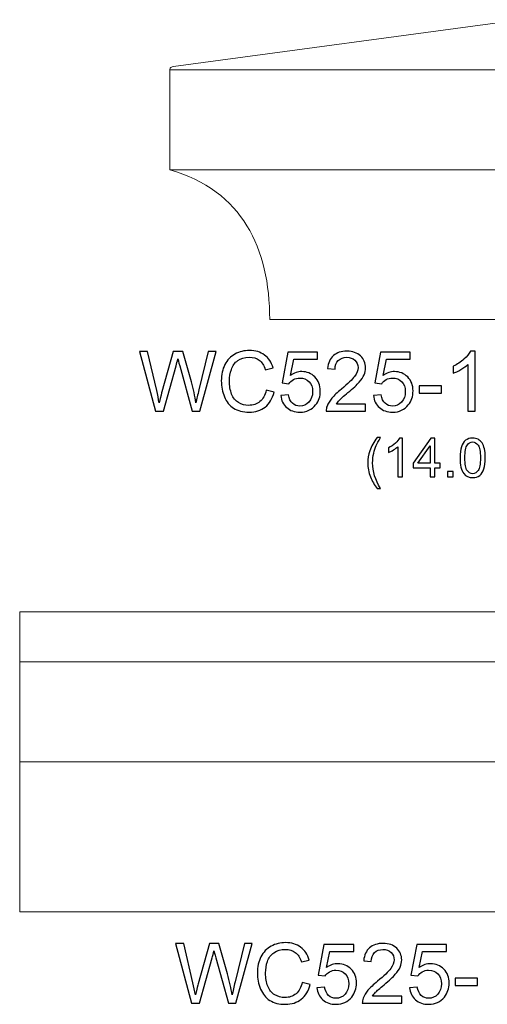
# Model space of a CAD drawing. Units: inches. Extents: x 34 to 126, y -85 to 15.
# Drawn here: x 68 to 77, y -5 to 15 of the extents above; entities that cross this region are included whole.
import ezdxf

# ---------------------------------------------------------------- set-up
doc = ezdxf.new("R2010")
doc.units = ezdxf.units.IN
doc.header["$MEASUREMENT"] = 0
doc.layers.add('Layer 1', color=7, linetype='Continuous')

msp = doc.modelspace()

# ---------------------------------------------------------------- linework, layer by layer
at = {"layer": 'Layer 1', "color": 250, "lineweight": 9}
for points, knots in [([(78.039, 14.78), (78.039, 14.78), (71.113, 13.846), (71.113, 13.846), (71.113, 13.846), (71.077, 13.84), (71.039, 13.821), (71.039, 13.787), (71.039, 13.787), (71.039, 13.787), (71.039, 11.78), (71.039, 11.78), (71.039, 11.78), (72.495, 11.353), (73.039, 10.216), (73.039, 8.78), (73.039, 8.78), (73.039, 8.78), (83.039, 8.78), (83.039, 8.78), (83.039, 8.78), (83.039, 10.216), (83.583, 11.353), (85.039, 11.78), (85.039, 11.78), (85.039, 11.78), (85.039, 13.787), (85.039, 13.787), (85.039, 13.787), (85.039, 13.821), (85.001, 13.84), (84.965, 13.846), (84.965, 13.846), (84.965, 13.846), (78.039, 14.78), (78.039, 14.78)], [0, 0, 0, 0, 0.111111, 0.111111, 0.111111, 0.111111, 0.222222, 0.222222, 0.222222, 0.222222, 0.333333, 0.333333, 0.333333, 0.333333, 0.444444, 0.444444, 0.444444, 0.444444, 0.555556, 0.555556, 0.555556, 0.555556, 0.666667, 0.666667, 0.666667, 0.666667, 0.777778, 0.777778, 0.777778, 0.777778, 0.888889, 0.888889, 0.888889, 0.888889, 1, 1, 1, 1]), ([(88.039, -3.064), (88.039, -3.064), (68.039, -3.064), (68.039, -3.064), (68.039, -3.064), (68.039, -3.064), (68.039, 2.936), (68.039, 2.936), (68.039, 2.936), (68.039, 2.936), (83.039, 2.936), (83.039, 2.936), (83.039, 2.936), (83.039, 2.936), (89.966, 2.002), (89.966, 2.002), (89.966, 2.002), (90.001, 1.996), (90.039, 1.976), (90.039, 1.943), (90.039, 1.943), (90.039, 1.943), (90.039, -0.065), (90.039, -0.065), (90.039, -0.065), (88.583, -0.492), (88.039, -1.629), (88.039, -3.064)], [0, 0, 0, 0, 0.142857, 0.142857, 0.142857, 0.142857, 0.285714, 0.285714, 0.285714, 0.285714, 0.428571, 0.428571, 0.428571, 0.428571, 0.571429, 0.571429, 0.571429, 0.571429, 0.714286, 0.714286, 0.714286, 0.714286, 0.857143, 0.857143, 0.857143, 0.857143, 1, 1, 1, 1])]:
    msp.add_open_spline(points, degree=3, knots=knots, dxfattribs=at)
for points in [[(71.039, 13.78), (71.039, 13.78), (85.039, 13.78), (85.039, 13.78)], [(71.039, 11.78), (71.039, 11.78), (85.039, 11.78), (85.039, 11.78)], [(68.039, 1.936), (68.039, 1.936), (90.039, 1.936), (90.039, 1.936)], [(68.039, -0.064), (68.039, -0.064), (90.039, -0.064), (90.039, -0.064)]]:
    msp.add_open_spline(points, degree=3, dxfattribs=at)
at = {"layer": 'Layer 1', "color": 250}
for points, knots in [([(70.752, 6.95), (70.752, 6.95), (70.436, 8.143), (70.436, 8.143), (70.436, 8.143), (70.436, 8.143), (70.598, 8.143), (70.598, 8.143), (70.598, 8.143), (70.598, 8.143), (70.779, 7.361), (70.779, 7.361), (70.779, 7.361), (70.799, 7.279), (70.815, 7.198), (70.829, 7.117), (70.829, 7.117), (70.86, 7.245), (70.878, 7.318), (70.883, 7.338), (70.883, 7.338), (70.883, 7.338), (71.11, 8.143), (71.11, 8.143), (71.11, 8.143), (71.11, 8.143), (71.301, 8.143), (71.301, 8.143), (71.301, 8.143), (71.301, 8.143), (71.472, 7.539), (71.472, 7.539), (71.472, 7.539), (71.514, 7.389), (71.545, 7.249), (71.564, 7.117), (71.564, 7.117), (71.579, 7.192), (71.599, 7.279), (71.624, 7.376), (71.624, 7.376), (71.624, 7.376), (71.811, 8.143), (71.811, 8.143), (71.811, 8.143), (71.811, 8.143), (71.97, 8.143), (71.97, 8.143), (71.97, 8.143), (71.97, 8.143), (71.643, 6.95), (71.643, 6.95), (71.643, 6.95), (71.643, 6.95), (71.49, 6.95), (71.49, 6.95), (71.49, 6.95), (71.49, 6.95), (71.239, 7.859), (71.239, 7.859), (71.239, 7.859), (71.218, 7.935), (71.205, 7.982), (71.201, 7.999), (71.201, 7.999), (71.189, 7.944), (71.177, 7.898), (71.166, 7.859), (71.166, 7.859), (71.166, 7.859), (70.913, 6.95), (70.913, 6.95), (70.913, 6.95), (70.913, 6.95), (70.752, 6.95), (70.752, 6.95)], [0, 0, 0, 0, 0.052632, 0.052632, 0.052632, 0.052632, 0.105263, 0.105263, 0.105263, 0.105263, 0.157895, 0.157895, 0.157895, 0.157895, 0.210526, 0.210526, 0.210526, 0.210526, 0.263158, 0.263158, 0.263158, 0.263158, 0.315789, 0.315789, 0.315789, 0.315789, 0.368421, 0.368421, 0.368421, 0.368421, 0.421053, 0.421053, 0.421053, 0.421053, 0.473684, 0.473684, 0.473684, 0.473684, 0.526316, 0.526316, 0.526316, 0.526316, 0.578947, 0.578947, 0.578947, 0.578947, 0.631579, 0.631579, 0.631579, 0.631579, 0.684211, 0.684211, 0.684211, 0.684211, 0.736842, 0.736842, 0.736842, 0.736842, 0.789474, 0.789474, 0.789474, 0.789474, 0.842105, 0.842105, 0.842105, 0.842105, 0.894737, 0.894737, 0.894737, 0.894737, 0.947368, 0.947368, 0.947368, 0.947368, 1, 1, 1, 1]), ([(72.968, 7.368), (72.968, 7.368), (73.126, 7.328), (73.126, 7.328), (73.126, 7.328), (73.093, 7.199), (73.033, 7.1), (72.948, 7.032), (72.948, 7.032), (72.861, 6.964), (72.756, 6.93), (72.632, 6.93), (72.632, 6.93), (72.503, 6.93), (72.399, 6.956), (72.318, 7.008), (72.318, 7.008), (72.238, 7.061), (72.176, 7.136), (72.134, 7.236), (72.134, 7.236), (72.093, 7.335), (72.071, 7.442), (72.071, 7.556), (72.071, 7.556), (72.071, 7.68), (72.095, 7.788), (72.143, 7.881), (72.143, 7.881), (72.19, 7.973), (72.258, 8.043), (72.345, 8.091), (72.345, 8.091), (72.433, 8.139), (72.529, 8.163), (72.634, 8.163), (72.634, 8.163), (72.754, 8.163), (72.854, 8.133), (72.936, 8.072), (72.936, 8.072), (73.017, 8.011), (73.074, 7.926), (73.106, 7.816), (73.106, 7.816), (73.106, 7.816), (72.95, 7.779), (72.95, 7.779), (72.95, 7.779), (72.923, 7.866), (72.883, 7.929), (72.83, 7.969), (72.83, 7.969), (72.777, 8.009), (72.711, 8.028), (72.631, 8.028), (72.631, 8.028), (72.539, 8.028), (72.463, 8.006), (72.401, 7.963), (72.401, 7.963), (72.34, 7.918), (72.296, 7.859), (72.272, 7.785), (72.272, 7.785), (72.247, 7.711), (72.234, 7.635), (72.234, 7.556), (72.234, 7.556), (72.234, 7.455), (72.249, 7.366), (72.278, 7.291), (72.278, 7.291), (72.308, 7.215), (72.354, 7.158), (72.416, 7.121), (72.416, 7.121), (72.479, 7.083), (72.546, 7.065), (72.619, 7.065), (72.619, 7.065), (72.708, 7.065), (72.782, 7.09), (72.844, 7.141), (72.844, 7.141), (72.905, 7.192), (72.946, 7.268), (72.968, 7.368)], [0, 0, 0, 0, 0.045455, 0.045455, 0.045455, 0.045455, 0.090909, 0.090909, 0.090909, 0.090909, 0.136364, 0.136364, 0.136364, 0.136364, 0.181818, 0.181818, 0.181818, 0.181818, 0.227273, 0.227273, 0.227273, 0.227273, 0.272727, 0.272727, 0.272727, 0.272727, 0.318182, 0.318182, 0.318182, 0.318182, 0.363636, 0.363636, 0.363636, 0.363636, 0.409091, 0.409091, 0.409091, 0.409091, 0.454545, 0.454545, 0.454545, 0.454545, 0.5, 0.5, 0.5, 0.5, 0.545455, 0.545455, 0.545455, 0.545455, 0.590909, 0.590909, 0.590909, 0.590909, 0.636364, 0.636364, 0.636364, 0.636364, 0.681818, 0.681818, 0.681818, 0.681818, 0.727273, 0.727273, 0.727273, 0.727273, 0.772727, 0.772727, 0.772727, 0.772727, 0.818182, 0.818182, 0.818182, 0.818182, 0.863636, 0.863636, 0.863636, 0.863636, 0.909091, 0.909091, 0.909091, 0.909091, 0.954545, 0.954545, 0.954545, 0.954545, 1, 1, 1, 1]), ([(73.261, 7.263), (73.261, 7.263), (73.415, 7.276), (73.415, 7.276), (73.415, 7.276), (73.426, 7.201), (73.453, 7.144), (73.494, 7.107), (73.494, 7.107), (73.536, 7.069), (73.586, 7.05), (73.644, 7.05), (73.644, 7.05), (73.715, 7.05), (73.775, 7.077), (73.823, 7.13), (73.823, 7.13), (73.872, 7.183), (73.897, 7.254), (73.897, 7.341), (73.897, 7.341), (73.897, 7.425), (73.873, 7.491), (73.826, 7.539), (73.826, 7.539), (73.779, 7.588), (73.718, 7.612), (73.642, 7.612), (73.642, 7.612), (73.595, 7.612), (73.552, 7.601), (73.514, 7.58), (73.514, 7.58), (73.476, 7.558), (73.446, 7.53), (73.425, 7.496), (73.425, 7.496), (73.425, 7.496), (73.287, 7.514), (73.287, 7.514), (73.287, 7.514), (73.287, 7.514), (73.403, 8.127), (73.403, 8.127), (73.403, 8.127), (73.403, 8.127), (73.996, 8.127), (73.996, 8.127), (73.996, 8.127), (73.996, 8.127), (73.996, 7.987), (73.996, 7.987), (73.996, 7.987), (73.996, 7.987), (73.52, 7.987), (73.52, 7.987), (73.52, 7.987), (73.52, 7.987), (73.456, 7.666), (73.456, 7.666), (73.456, 7.666), (73.527, 7.716), (73.603, 7.741), (73.681, 7.741), (73.681, 7.741), (73.785, 7.741), (73.873, 7.705), (73.945, 7.633), (73.945, 7.633), (74.016, 7.561), (74.052, 7.468), (74.052, 7.354), (74.052, 7.354), (74.052, 7.246), (74.021, 7.153), (73.958, 7.074), (73.958, 7.074), (73.881, 6.978), (73.777, 6.93), (73.644, 6.93), (73.644, 6.93), (73.536, 6.93), (73.447, 6.96), (73.379, 7.021), (73.379, 7.021), (73.31, 7.082), (73.271, 7.162), (73.261, 7.263)], [0, 0, 0, 0, 0.045455, 0.045455, 0.045455, 0.045455, 0.090909, 0.090909, 0.090909, 0.090909, 0.136364, 0.136364, 0.136364, 0.136364, 0.181818, 0.181818, 0.181818, 0.181818, 0.227273, 0.227273, 0.227273, 0.227273, 0.272727, 0.272727, 0.272727, 0.272727, 0.318182, 0.318182, 0.318182, 0.318182, 0.363636, 0.363636, 0.363636, 0.363636, 0.409091, 0.409091, 0.409091, 0.409091, 0.454545, 0.454545, 0.454545, 0.454545, 0.5, 0.5, 0.5, 0.5, 0.545455, 0.545455, 0.545455, 0.545455, 0.590909, 0.590909, 0.590909, 0.590909, 0.636364, 0.636364, 0.636364, 0.636364, 0.681818, 0.681818, 0.681818, 0.681818, 0.727273, 0.727273, 0.727273, 0.727273, 0.772727, 0.772727, 0.772727, 0.772727, 0.818182, 0.818182, 0.818182, 0.818182, 0.863636, 0.863636, 0.863636, 0.863636, 0.909091, 0.909091, 0.909091, 0.909091, 0.954545, 0.954545, 0.954545, 0.954545, 1, 1, 1, 1]), ([(74.958, 7.091), (74.958, 7.091), (74.958, 6.95), (74.958, 6.95), (74.958, 6.95), (74.958, 6.95), (74.169, 6.95), (74.169, 6.95), (74.169, 6.95), (74.168, 6.985), (74.174, 7.019), (74.186, 7.052), (74.186, 7.052), (74.206, 7.106), (74.239, 7.158), (74.283, 7.211), (74.283, 7.211), (74.327, 7.263), (74.391, 7.323), (74.474, 7.391), (74.474, 7.391), (74.604, 7.498), (74.692, 7.582), (74.738, 7.644), (74.738, 7.644), (74.783, 7.706), (74.806, 7.765), (74.806, 7.82), (74.806, 7.82), (74.806, 7.878), (74.785, 7.927), (74.744, 7.967), (74.744, 7.967), (74.702, 8.007), (74.648, 8.027), (74.581, 8.027), (74.581, 8.027), (74.511, 8.027), (74.454, 8.006), (74.412, 7.963), (74.412, 7.963), (74.369, 7.921), (74.348, 7.862), (74.348, 7.788), (74.348, 7.788), (74.348, 7.788), (74.197, 7.803), (74.197, 7.803), (74.197, 7.803), (74.207, 7.915), (74.246, 8.001), (74.313, 8.06), (74.313, 8.06), (74.381, 8.119), (74.471, 8.148), (74.584, 8.148), (74.584, 8.148), (74.699, 8.148), (74.789, 8.116), (74.856, 8.053), (74.856, 8.053), (74.923, 7.989), (74.956, 7.911), (74.956, 7.817), (74.956, 7.817), (74.956, 7.769), (74.947, 7.722), (74.927, 7.676), (74.927, 7.676), (74.908, 7.63), (74.875, 7.581), (74.83, 7.53), (74.83, 7.53), (74.784, 7.479), (74.709, 7.409), (74.604, 7.32), (74.604, 7.32), (74.516, 7.246), (74.46, 7.196), (74.435, 7.17), (74.435, 7.17), (74.41, 7.144), (74.389, 7.118), (74.373, 7.091), (74.373, 7.091), (74.373, 7.091), (74.958, 7.091), (74.958, 7.091)], [0, 0, 0, 0, 0.045455, 0.045455, 0.045455, 0.045455, 0.090909, 0.090909, 0.090909, 0.090909, 0.136364, 0.136364, 0.136364, 0.136364, 0.181818, 0.181818, 0.181818, 0.181818, 0.227273, 0.227273, 0.227273, 0.227273, 0.272727, 0.272727, 0.272727, 0.272727, 0.318182, 0.318182, 0.318182, 0.318182, 0.363636, 0.363636, 0.363636, 0.363636, 0.409091, 0.409091, 0.409091, 0.409091, 0.454545, 0.454545, 0.454545, 0.454545, 0.5, 0.5, 0.5, 0.5, 0.545455, 0.545455, 0.545455, 0.545455, 0.590909, 0.590909, 0.590909, 0.590909, 0.636364, 0.636364, 0.636364, 0.636364, 0.681818, 0.681818, 0.681818, 0.681818, 0.727273, 0.727273, 0.727273, 0.727273, 0.772727, 0.772727, 0.772727, 0.772727, 0.818182, 0.818182, 0.818182, 0.818182, 0.863636, 0.863636, 0.863636, 0.863636, 0.909091, 0.909091, 0.909091, 0.909091, 0.954545, 0.954545, 0.954545, 0.954545, 1, 1, 1, 1]), ([(75.115, 7.263), (75.115, 7.263), (75.269, 7.276), (75.269, 7.276), (75.269, 7.276), (75.28, 7.201), (75.307, 7.144), (75.348, 7.107), (75.348, 7.107), (75.39, 7.069), (75.44, 7.05), (75.498, 7.05), (75.498, 7.05), (75.569, 7.05), (75.629, 7.077), (75.677, 7.13), (75.677, 7.13), (75.726, 7.183), (75.751, 7.254), (75.751, 7.341), (75.751, 7.341), (75.751, 7.425), (75.727, 7.491), (75.68, 7.539), (75.68, 7.539), (75.633, 7.588), (75.572, 7.612), (75.496, 7.612), (75.496, 7.612), (75.449, 7.612), (75.406, 7.601), (75.368, 7.58), (75.368, 7.58), (75.33, 7.558), (75.3, 7.53), (75.279, 7.496), (75.279, 7.496), (75.279, 7.496), (75.141, 7.514), (75.141, 7.514), (75.141, 7.514), (75.141, 7.514), (75.257, 8.127), (75.257, 8.127), (75.257, 8.127), (75.257, 8.127), (75.85, 8.127), (75.85, 8.127), (75.85, 8.127), (75.85, 8.127), (75.85, 7.987), (75.85, 7.987), (75.85, 7.987), (75.85, 7.987), (75.374, 7.987), (75.374, 7.987), (75.374, 7.987), (75.374, 7.987), (75.309, 7.666), (75.309, 7.666), (75.309, 7.666), (75.381, 7.716), (75.456, 7.741), (75.535, 7.741), (75.535, 7.741), (75.639, 7.741), (75.727, 7.705), (75.799, 7.633), (75.799, 7.633), (75.87, 7.561), (75.906, 7.468), (75.906, 7.354), (75.906, 7.354), (75.906, 7.246), (75.874, 7.153), (75.812, 7.074), (75.812, 7.074), (75.735, 6.978), (75.631, 6.93), (75.498, 6.93), (75.498, 6.93), (75.39, 6.93), (75.301, 6.96), (75.233, 7.021), (75.233, 7.021), (75.164, 7.082), (75.125, 7.162), (75.115, 7.263)], [0, 0, 0, 0, 0.045455, 0.045455, 0.045455, 0.045455, 0.090909, 0.090909, 0.090909, 0.090909, 0.136364, 0.136364, 0.136364, 0.136364, 0.181818, 0.181818, 0.181818, 0.181818, 0.227273, 0.227273, 0.227273, 0.227273, 0.272727, 0.272727, 0.272727, 0.272727, 0.318182, 0.318182, 0.318182, 0.318182, 0.363636, 0.363636, 0.363636, 0.363636, 0.409091, 0.409091, 0.409091, 0.409091, 0.454545, 0.454545, 0.454545, 0.454545, 0.5, 0.5, 0.5, 0.5, 0.545455, 0.545455, 0.545455, 0.545455, 0.590909, 0.590909, 0.590909, 0.590909, 0.636364, 0.636364, 0.636364, 0.636364, 0.681818, 0.681818, 0.681818, 0.681818, 0.727273, 0.727273, 0.727273, 0.727273, 0.772727, 0.772727, 0.772727, 0.772727, 0.818182, 0.818182, 0.818182, 0.818182, 0.863636, 0.863636, 0.863636, 0.863636, 0.909091, 0.909091, 0.909091, 0.909091, 0.954545, 0.954545, 0.954545, 0.954545, 1, 1, 1, 1]), ([(77.149, 6.95), (77.149, 6.95), (77.002, 6.95), (77.002, 6.95), (77.002, 6.95), (77.002, 6.95), (77.002, 7.883), (77.002, 7.883), (77.002, 7.883), (76.967, 7.85), (76.921, 7.816), (76.864, 7.783), (76.864, 7.783), (76.806, 7.749), (76.755, 7.724), (76.709, 7.707), (76.709, 7.707), (76.709, 7.707), (76.709, 7.848), (76.709, 7.848), (76.709, 7.848), (76.791, 7.887), (76.863, 7.934), (76.924, 7.988), (76.924, 7.988), (76.985, 8.043), (77.029, 8.096), (77.054, 8.148), (77.054, 8.148), (77.054, 8.148), (77.149, 8.148), (77.149, 8.148), (77.149, 8.148), (77.149, 8.148), (77.149, 6.95), (77.149, 6.95)], [0, 0, 0, 0, 0.111111, 0.111111, 0.111111, 0.111111, 0.222222, 0.222222, 0.222222, 0.222222, 0.333333, 0.333333, 0.333333, 0.333333, 0.444444, 0.444444, 0.444444, 0.444444, 0.555556, 0.555556, 0.555556, 0.555556, 0.666667, 0.666667, 0.666667, 0.666667, 0.777778, 0.777778, 0.777778, 0.777778, 0.888889, 0.888889, 0.888889, 0.888889, 1, 1, 1, 1]), ([(76.026, 7.308), (76.026, 7.308), (76.026, 7.455), (76.026, 7.455), (76.026, 7.455), (76.026, 7.455), (76.476, 7.455), (76.476, 7.455), (76.476, 7.455), (76.476, 7.455), (76.476, 7.308), (76.476, 7.308), (76.476, 7.308), (76.476, 7.308), (76.026, 7.308), (76.026, 7.308)], [0, 0, 0, 0, 0.25, 0.25, 0.25, 0.25, 0.5, 0.5, 0.5, 0.5, 0.75, 0.75, 0.75, 0.75, 1, 1, 1, 1]), ([(75.188, 5.405), (75.135, 5.471), (75.091, 5.549), (75.054, 5.637), (75.054, 5.637), (75.018, 5.726), (75, 5.818), (75, 5.914), (75, 5.914), (75, 5.998), (75.013, 6.078), (75.041, 6.155), (75.041, 6.155), (75.072, 6.244), (75.121, 6.333), (75.188, 6.421), (75.188, 6.421), (75.188, 6.421), (75.256, 6.421), (75.256, 6.421), (75.256, 6.421), (75.213, 6.348), (75.185, 6.296), (75.171, 6.264), (75.171, 6.264), (75.15, 6.216), (75.133, 6.165), (75.12, 6.112), (75.12, 6.112), (75.105, 6.046), (75.098, 5.98), (75.098, 5.913), (75.098, 5.913), (75.098, 5.743), (75.15, 5.574), (75.256, 5.405), (75.256, 5.405), (75.256, 5.405), (75.188, 5.405), (75.188, 5.405)], [0, 0, 0, 0, 0.1, 0.1, 0.1, 0.1, 0.2, 0.2, 0.2, 0.2, 0.3, 0.3, 0.3, 0.3, 0.4, 0.4, 0.4, 0.4, 0.5, 0.5, 0.5, 0.5, 0.6, 0.6, 0.6, 0.6, 0.7, 0.7, 0.7, 0.7, 0.8, 0.8, 0.8, 0.8, 0.9, 0.9, 0.9, 0.9, 1, 1, 1, 1]), ([(75.698, 5.633), (75.698, 5.633), (75.603, 5.633), (75.603, 5.633), (75.603, 5.633), (75.603, 5.633), (75.603, 6.239), (75.603, 6.239), (75.603, 6.239), (75.58, 6.218), (75.55, 6.196), (75.513, 6.174), (75.513, 6.174), (75.476, 6.152), (75.442, 6.136), (75.413, 6.125), (75.413, 6.125), (75.413, 6.125), (75.413, 6.217), (75.413, 6.217), (75.413, 6.217), (75.466, 6.242), (75.513, 6.272), (75.553, 6.308), (75.553, 6.308), (75.592, 6.343), (75.621, 6.378), (75.637, 6.411), (75.637, 6.411), (75.637, 6.411), (75.698, 6.411), (75.698, 6.411), (75.698, 6.411), (75.698, 6.411), (75.698, 5.633), (75.698, 5.633)], [0, 0, 0, 0, 0.111111, 0.111111, 0.111111, 0.111111, 0.222222, 0.222222, 0.222222, 0.222222, 0.333333, 0.333333, 0.333333, 0.333333, 0.444444, 0.444444, 0.444444, 0.444444, 0.555556, 0.555556, 0.555556, 0.555556, 0.666667, 0.666667, 0.666667, 0.666667, 0.777778, 0.777778, 0.777778, 0.777778, 0.888889, 0.888889, 0.888889, 0.888889, 1, 1, 1, 1]), ([(76.248, 5.633), (76.248, 5.633), (76.248, 5.818), (76.248, 5.818), (76.248, 5.818), (76.248, 5.818), (75.911, 5.818), (75.911, 5.818), (75.911, 5.818), (75.911, 5.818), (75.911, 5.906), (75.911, 5.906), (75.911, 5.906), (75.911, 5.906), (76.265, 6.408), (76.265, 6.408), (76.265, 6.408), (76.265, 6.408), (76.343, 6.408), (76.343, 6.408), (76.343, 6.408), (76.343, 6.408), (76.343, 5.906), (76.343, 5.906), (76.343, 5.906), (76.343, 5.906), (76.448, 5.906), (76.448, 5.906), (76.448, 5.906), (76.448, 5.906), (76.448, 5.818), (76.448, 5.818), (76.448, 5.818), (76.448, 5.818), (76.343, 5.818), (76.343, 5.818), (76.343, 5.818), (76.343, 5.818), (76.343, 5.633), (76.343, 5.633), (76.343, 5.633), (76.343, 5.633), (76.248, 5.633), (76.248, 5.633)], [0, 0, 0, 0, 0.090909, 0.090909, 0.090909, 0.090909, 0.181818, 0.181818, 0.181818, 0.181818, 0.272727, 0.272727, 0.272727, 0.272727, 0.363636, 0.363636, 0.363636, 0.363636, 0.454545, 0.454545, 0.454545, 0.454545, 0.545455, 0.545455, 0.545455, 0.545455, 0.636364, 0.636364, 0.636364, 0.636364, 0.727273, 0.727273, 0.727273, 0.727273, 0.818182, 0.818182, 0.818182, 0.818182, 0.909091, 0.909091, 0.909091, 0.909091, 1, 1, 1, 1]), ([(76.846, 6.015), (76.846, 6.107), (76.855, 6.181), (76.874, 6.237), (76.874, 6.237), (76.893, 6.293), (76.921, 6.336), (76.958, 6.366), (76.958, 6.366), (76.996, 6.396), (77.042, 6.411), (77.099, 6.411), (77.099, 6.411), (77.14, 6.411), (77.177, 6.403), (77.208, 6.386), (77.208, 6.386), (77.24, 6.37), (77.266, 6.345), (77.286, 6.314), (77.286, 6.314), (77.307, 6.282), (77.323, 6.244), (77.334, 6.198), (77.334, 6.198), (77.346, 6.153), (77.352, 6.092), (77.352, 6.015), (77.352, 6.015), (77.352, 5.924), (77.342, 5.851), (77.324, 5.795), (77.324, 5.795), (77.305, 5.739), (77.277, 5.696), (77.24, 5.665), (77.24, 5.665), (77.203, 5.635), (77.156, 5.62), (77.099, 5.62), (77.099, 5.62), (77.024, 5.62), (76.965, 5.646), (76.923, 5.7), (76.923, 5.7), (76.872, 5.764), (76.846, 5.87), (76.846, 6.015)], [0, 0, 0, 0, 0.083333, 0.083333, 0.083333, 0.083333, 0.166667, 0.166667, 0.166667, 0.166667, 0.25, 0.25, 0.25, 0.25, 0.333333, 0.333333, 0.333333, 0.333333, 0.416667, 0.416667, 0.416667, 0.416667, 0.5, 0.5, 0.5, 0.5, 0.583333, 0.583333, 0.583333, 0.583333, 0.666667, 0.666667, 0.666667, 0.666667, 0.75, 0.75, 0.75, 0.75, 0.833333, 0.833333, 0.833333, 0.833333, 0.916667, 0.916667, 0.916667, 0.916667, 1, 1, 1, 1]), ([(76.944, 6.015), (76.944, 5.888), (76.959, 5.803), (76.989, 5.761), (76.989, 5.761), (77.018, 5.719), (77.055, 5.698), (77.099, 5.698), (77.099, 5.698), (77.143, 5.698), (77.179, 5.719), (77.209, 5.761), (77.209, 5.761), (77.239, 5.804), (77.254, 5.888), (77.254, 6.015), (77.254, 6.015), (77.254, 6.143), (77.239, 6.228), (77.209, 6.27), (77.209, 6.27), (77.179, 6.312), (77.142, 6.333), (77.098, 6.333), (77.098, 6.333), (77.054, 6.333), (77.019, 6.314), (76.993, 6.277), (76.993, 6.277), (76.96, 6.23), (76.944, 6.142), (76.944, 6.015)], [0, 0, 0, 0, 0.125, 0.125, 0.125, 0.125, 0.25, 0.25, 0.25, 0.25, 0.375, 0.375, 0.375, 0.375, 0.5, 0.5, 0.5, 0.5, 0.625, 0.625, 0.625, 0.625, 0.75, 0.75, 0.75, 0.75, 0.875, 0.875, 0.875, 0.875, 1, 1, 1, 1]), ([(76.248, 5.906), (76.248, 5.906), (76.248, 6.255), (76.248, 6.255), (76.248, 6.255), (76.248, 6.255), (76.005, 5.906), (76.005, 5.906), (76.005, 5.906), (76.005, 5.906), (76.248, 5.906), (76.248, 5.906)], [0, 0, 0, 0, 0.333333, 0.333333, 0.333333, 0.333333, 0.666667, 0.666667, 0.666667, 0.666667, 1, 1, 1, 1]), ([(76.598, 5.633), (76.598, 5.633), (76.598, 5.741), (76.598, 5.741), (76.598, 5.741), (76.598, 5.741), (76.707, 5.741), (76.707, 5.741), (76.707, 5.741), (76.707, 5.741), (76.707, 5.633), (76.707, 5.633), (76.707, 5.633), (76.707, 5.633), (76.598, 5.633), (76.598, 5.633)], [0, 0, 0, 0, 0.25, 0.25, 0.25, 0.25, 0.5, 0.5, 0.5, 0.5, 0.75, 0.75, 0.75, 0.75, 1, 1, 1, 1]), ([(71.475, -4.896), (71.475, -4.896), (71.158, -3.702), (71.158, -3.702), (71.158, -3.702), (71.158, -3.702), (71.32, -3.702), (71.32, -3.702), (71.32, -3.702), (71.32, -3.702), (71.502, -4.484), (71.502, -4.484), (71.502, -4.484), (71.521, -4.566), (71.538, -4.648), (71.552, -4.729), (71.552, -4.729), (71.583, -4.601), (71.6, -4.528), (71.606, -4.508), (71.606, -4.508), (71.606, -4.508), (71.833, -3.702), (71.833, -3.702), (71.833, -3.702), (71.833, -3.702), (72.023, -3.702), (72.023, -3.702), (72.023, -3.702), (72.023, -3.702), (72.194, -4.306), (72.194, -4.306), (72.194, -4.306), (72.237, -4.456), (72.268, -4.597), (72.287, -4.729), (72.287, -4.729), (72.302, -4.653), (72.322, -4.567), (72.346, -4.469), (72.346, -4.469), (72.346, -4.469), (72.533, -3.702), (72.533, -3.702), (72.533, -3.702), (72.533, -3.702), (72.692, -3.702), (72.692, -3.702), (72.692, -3.702), (72.692, -3.702), (72.365, -4.896), (72.365, -4.896), (72.365, -4.896), (72.365, -4.896), (72.213, -4.896), (72.213, -4.896), (72.213, -4.896), (72.213, -4.896), (71.961, -3.987), (71.961, -3.987), (71.961, -3.987), (71.94, -3.911), (71.928, -3.864), (71.924, -3.847), (71.924, -3.847), (71.911, -3.901), (71.9, -3.948), (71.889, -3.987), (71.889, -3.987), (71.889, -3.987), (71.636, -4.896), (71.636, -4.896), (71.636, -4.896), (71.636, -4.896), (71.475, -4.896), (71.475, -4.896)], [0, 0, 0, 0, 0.052632, 0.052632, 0.052632, 0.052632, 0.105263, 0.105263, 0.105263, 0.105263, 0.157895, 0.157895, 0.157895, 0.157895, 0.210526, 0.210526, 0.210526, 0.210526, 0.263158, 0.263158, 0.263158, 0.263158, 0.315789, 0.315789, 0.315789, 0.315789, 0.368421, 0.368421, 0.368421, 0.368421, 0.421053, 0.421053, 0.421053, 0.421053, 0.473684, 0.473684, 0.473684, 0.473684, 0.526316, 0.526316, 0.526316, 0.526316, 0.578947, 0.578947, 0.578947, 0.578947, 0.631579, 0.631579, 0.631579, 0.631579, 0.684211, 0.684211, 0.684211, 0.684211, 0.736842, 0.736842, 0.736842, 0.736842, 0.789474, 0.789474, 0.789474, 0.789474, 0.842105, 0.842105, 0.842105, 0.842105, 0.894737, 0.894737, 0.894737, 0.894737, 0.947368, 0.947368, 0.947368, 0.947368, 1, 1, 1, 1]), ([(73.691, -4.477), (73.691, -4.477), (73.849, -4.517), (73.849, -4.517), (73.849, -4.517), (73.816, -4.647), (73.756, -4.746), (73.67, -4.814), (73.67, -4.814), (73.584, -4.882), (73.479, -4.916), (73.354, -4.916), (73.354, -4.916), (73.226, -4.916), (73.121, -4.89), (73.041, -4.837), (73.041, -4.837), (72.96, -4.785), (72.899, -4.709), (72.857, -4.61), (72.857, -4.61), (72.815, -4.511), (72.794, -4.404), (72.794, -4.29), (72.794, -4.29), (72.794, -4.166), (72.818, -4.057), (72.865, -3.965), (72.865, -3.965), (72.913, -3.872), (72.98, -3.802), (73.068, -3.754), (73.068, -3.754), (73.155, -3.706), (73.252, -3.682), (73.357, -3.682), (73.357, -3.682), (73.476, -3.682), (73.577, -3.712), (73.658, -3.773), (73.658, -3.773), (73.739, -3.834), (73.796, -3.919), (73.828, -4.03), (73.828, -4.03), (73.828, -4.03), (73.673, -4.066), (73.673, -4.066), (73.673, -4.066), (73.645, -3.979), (73.605, -3.916), (73.552, -3.877), (73.552, -3.877), (73.5, -3.837), (73.434, -3.817), (73.354, -3.817), (73.354, -3.817), (73.262, -3.817), (73.186, -3.839), (73.124, -3.883), (73.124, -3.883), (73.062, -3.927), (73.019, -3.986), (72.994, -4.06), (72.994, -4.06), (72.969, -4.134), (72.957, -4.211), (72.957, -4.289), (72.957, -4.289), (72.957, -4.391), (72.971, -4.479), (73.001, -4.555), (73.001, -4.555), (73.031, -4.631), (73.076, -4.687), (73.139, -4.725), (73.139, -4.725), (73.201, -4.762), (73.269, -4.781), (73.342, -4.781), (73.342, -4.781), (73.43, -4.781), (73.505, -4.755), (73.566, -4.704), (73.566, -4.704), (73.628, -4.653), (73.669, -4.577), (73.691, -4.477)], [0, 0, 0, 0, 0.045455, 0.045455, 0.045455, 0.045455, 0.090909, 0.090909, 0.090909, 0.090909, 0.136364, 0.136364, 0.136364, 0.136364, 0.181818, 0.181818, 0.181818, 0.181818, 0.227273, 0.227273, 0.227273, 0.227273, 0.272727, 0.272727, 0.272727, 0.272727, 0.318182, 0.318182, 0.318182, 0.318182, 0.363636, 0.363636, 0.363636, 0.363636, 0.409091, 0.409091, 0.409091, 0.409091, 0.454545, 0.454545, 0.454545, 0.454545, 0.5, 0.5, 0.5, 0.5, 0.545455, 0.545455, 0.545455, 0.545455, 0.590909, 0.590909, 0.590909, 0.590909, 0.636364, 0.636364, 0.636364, 0.636364, 0.681818, 0.681818, 0.681818, 0.681818, 0.727273, 0.727273, 0.727273, 0.727273, 0.772727, 0.772727, 0.772727, 0.772727, 0.818182, 0.818182, 0.818182, 0.818182, 0.863636, 0.863636, 0.863636, 0.863636, 0.909091, 0.909091, 0.909091, 0.909091, 0.954545, 0.954545, 0.954545, 0.954545, 1, 1, 1, 1]), ([(73.984, -4.583), (73.984, -4.583), (74.138, -4.57), (74.138, -4.57), (74.138, -4.57), (74.149, -4.645), (74.175, -4.701), (74.217, -4.739), (74.217, -4.739), (74.258, -4.777), (74.308, -4.796), (74.367, -4.796), (74.367, -4.796), (74.438, -4.796), (74.497, -4.769), (74.546, -4.716), (74.546, -4.716), (74.595, -4.662), (74.619, -4.592), (74.619, -4.504), (74.619, -4.504), (74.619, -4.421), (74.596, -4.355), (74.549, -4.306), (74.549, -4.306), (74.502, -4.258), (74.441, -4.234), (74.364, -4.234), (74.364, -4.234), (74.317, -4.234), (74.275, -4.245), (74.237, -4.266), (74.237, -4.266), (74.199, -4.287), (74.169, -4.315), (74.147, -4.349), (74.147, -4.349), (74.147, -4.349), (74.01, -4.332), (74.01, -4.332), (74.01, -4.332), (74.01, -4.332), (74.125, -3.719), (74.125, -3.719), (74.125, -3.719), (74.125, -3.719), (74.719, -3.719), (74.719, -3.719), (74.719, -3.719), (74.719, -3.719), (74.719, -3.859), (74.719, -3.859), (74.719, -3.859), (74.719, -3.859), (74.243, -3.859), (74.243, -3.859), (74.243, -3.859), (74.243, -3.859), (74.178, -4.179), (74.178, -4.179), (74.178, -4.179), (74.25, -4.129), (74.325, -4.104), (74.404, -4.104), (74.404, -4.104), (74.508, -4.104), (74.596, -4.141), (74.667, -4.213), (74.667, -4.213), (74.739, -4.285), (74.775, -4.378), (74.775, -4.491), (74.775, -4.491), (74.775, -4.599), (74.743, -4.692), (74.68, -4.771), (74.68, -4.771), (74.604, -4.867), (74.499, -4.916), (74.367, -4.916), (74.367, -4.916), (74.258, -4.916), (74.17, -4.886), (74.101, -4.825), (74.101, -4.825), (74.033, -4.764), (73.993, -4.683), (73.984, -4.583)], [0, 0, 0, 0, 0.045455, 0.045455, 0.045455, 0.045455, 0.090909, 0.090909, 0.090909, 0.090909, 0.136364, 0.136364, 0.136364, 0.136364, 0.181818, 0.181818, 0.181818, 0.181818, 0.227273, 0.227273, 0.227273, 0.227273, 0.272727, 0.272727, 0.272727, 0.272727, 0.318182, 0.318182, 0.318182, 0.318182, 0.363636, 0.363636, 0.363636, 0.363636, 0.409091, 0.409091, 0.409091, 0.409091, 0.454545, 0.454545, 0.454545, 0.454545, 0.5, 0.5, 0.5, 0.5, 0.545455, 0.545455, 0.545455, 0.545455, 0.590909, 0.590909, 0.590909, 0.590909, 0.636364, 0.636364, 0.636364, 0.636364, 0.681818, 0.681818, 0.681818, 0.681818, 0.727273, 0.727273, 0.727273, 0.727273, 0.772727, 0.772727, 0.772727, 0.772727, 0.818182, 0.818182, 0.818182, 0.818182, 0.863636, 0.863636, 0.863636, 0.863636, 0.909091, 0.909091, 0.909091, 0.909091, 0.954545, 0.954545, 0.954545, 0.954545, 1, 1, 1, 1]), ([(75.681, -4.755), (75.681, -4.755), (75.681, -4.896), (75.681, -4.896), (75.681, -4.896), (75.681, -4.896), (74.892, -4.896), (74.892, -4.896), (74.892, -4.896), (74.891, -4.86), (74.896, -4.826), (74.909, -4.794), (74.909, -4.794), (74.929, -4.74), (74.961, -4.687), (75.005, -4.635), (75.005, -4.635), (75.05, -4.583), (75.114, -4.523), (75.197, -4.454), (75.197, -4.454), (75.327, -4.348), (75.414, -4.264), (75.46, -4.202), (75.46, -4.202), (75.506, -4.14), (75.528, -4.081), (75.528, -4.026), (75.528, -4.026), (75.528, -3.967), (75.508, -3.919), (75.466, -3.879), (75.466, -3.879), (75.424, -3.839), (75.37, -3.819), (75.304, -3.819), (75.304, -3.819), (75.233, -3.819), (75.177, -3.84), (75.134, -3.882), (75.134, -3.882), (75.092, -3.925), (75.071, -3.983), (75.07, -4.058), (75.07, -4.058), (75.07, -4.058), (74.919, -4.043), (74.919, -4.043), (74.919, -4.043), (74.93, -3.93), (74.969, -3.845), (75.036, -3.786), (75.036, -3.786), (75.103, -3.727), (75.194, -3.697), (75.307, -3.697), (75.307, -3.697), (75.421, -3.697), (75.512, -3.729), (75.579, -3.793), (75.579, -3.793), (75.646, -3.856), (75.679, -3.935), (75.679, -4.029), (75.679, -4.029), (75.679, -4.077), (75.669, -4.124), (75.649, -4.17), (75.649, -4.17), (75.63, -4.216), (75.598, -4.264), (75.552, -4.315), (75.552, -4.315), (75.507, -4.366), (75.432, -4.436), (75.326, -4.525), (75.326, -4.525), (75.239, -4.599), (75.182, -4.649), (75.157, -4.676), (75.157, -4.676), (75.132, -4.702), (75.112, -4.728), (75.095, -4.755), (75.095, -4.755), (75.095, -4.755), (75.681, -4.755), (75.681, -4.755)], [0, 0, 0, 0, 0.045455, 0.045455, 0.045455, 0.045455, 0.090909, 0.090909, 0.090909, 0.090909, 0.136364, 0.136364, 0.136364, 0.136364, 0.181818, 0.181818, 0.181818, 0.181818, 0.227273, 0.227273, 0.227273, 0.227273, 0.272727, 0.272727, 0.272727, 0.272727, 0.318182, 0.318182, 0.318182, 0.318182, 0.363636, 0.363636, 0.363636, 0.363636, 0.409091, 0.409091, 0.409091, 0.409091, 0.454545, 0.454545, 0.454545, 0.454545, 0.5, 0.5, 0.5, 0.5, 0.545455, 0.545455, 0.545455, 0.545455, 0.590909, 0.590909, 0.590909, 0.590909, 0.636364, 0.636364, 0.636364, 0.636364, 0.681818, 0.681818, 0.681818, 0.681818, 0.727273, 0.727273, 0.727273, 0.727273, 0.772727, 0.772727, 0.772727, 0.772727, 0.818182, 0.818182, 0.818182, 0.818182, 0.863636, 0.863636, 0.863636, 0.863636, 0.909091, 0.909091, 0.909091, 0.909091, 0.954545, 0.954545, 0.954545, 0.954545, 1, 1, 1, 1]), ([(75.838, -4.583), (75.838, -4.583), (75.991, -4.57), (75.991, -4.57), (75.991, -4.57), (76.003, -4.645), (76.029, -4.701), (76.071, -4.739), (76.071, -4.739), (76.112, -4.777), (76.162, -4.796), (76.221, -4.796), (76.221, -4.796), (76.291, -4.796), (76.351, -4.769), (76.4, -4.716), (76.4, -4.716), (76.449, -4.662), (76.473, -4.592), (76.473, -4.504), (76.473, -4.504), (76.473, -4.421), (76.45, -4.355), (76.403, -4.306), (76.403, -4.306), (76.356, -4.258), (76.294, -4.234), (76.218, -4.234), (76.218, -4.234), (76.171, -4.234), (76.129, -4.245), (76.091, -4.266), (76.091, -4.266), (76.053, -4.287), (76.023, -4.315), (76.001, -4.349), (76.001, -4.349), (76.001, -4.349), (75.864, -4.332), (75.864, -4.332), (75.864, -4.332), (75.864, -4.332), (75.979, -3.719), (75.979, -3.719), (75.979, -3.719), (75.979, -3.719), (76.573, -3.719), (76.573, -3.719), (76.573, -3.719), (76.573, -3.719), (76.573, -3.859), (76.573, -3.859), (76.573, -3.859), (76.573, -3.859), (76.096, -3.859), (76.096, -3.859), (76.096, -3.859), (76.096, -3.859), (76.032, -4.179), (76.032, -4.179), (76.032, -4.179), (76.104, -4.129), (76.179, -4.104), (76.258, -4.104), (76.258, -4.104), (76.362, -4.104), (76.449, -4.141), (76.521, -4.213), (76.521, -4.213), (76.593, -4.285), (76.629, -4.378), (76.629, -4.491), (76.629, -4.491), (76.629, -4.599), (76.597, -4.692), (76.534, -4.771), (76.534, -4.771), (76.458, -4.867), (76.353, -4.916), (76.221, -4.916), (76.221, -4.916), (76.112, -4.916), (76.024, -4.886), (75.955, -4.825), (75.955, -4.825), (75.886, -4.764), (75.847, -4.683), (75.838, -4.583)], [0, 0, 0, 0, 0.045455, 0.045455, 0.045455, 0.045455, 0.090909, 0.090909, 0.090909, 0.090909, 0.136364, 0.136364, 0.136364, 0.136364, 0.181818, 0.181818, 0.181818, 0.181818, 0.227273, 0.227273, 0.227273, 0.227273, 0.272727, 0.272727, 0.272727, 0.272727, 0.318182, 0.318182, 0.318182, 0.318182, 0.363636, 0.363636, 0.363636, 0.363636, 0.409091, 0.409091, 0.409091, 0.409091, 0.454545, 0.454545, 0.454545, 0.454545, 0.5, 0.5, 0.5, 0.5, 0.545455, 0.545455, 0.545455, 0.545455, 0.590909, 0.590909, 0.590909, 0.590909, 0.636364, 0.636364, 0.636364, 0.636364, 0.681818, 0.681818, 0.681818, 0.681818, 0.727273, 0.727273, 0.727273, 0.727273, 0.772727, 0.772727, 0.772727, 0.772727, 0.818182, 0.818182, 0.818182, 0.818182, 0.863636, 0.863636, 0.863636, 0.863636, 0.909091, 0.909091, 0.909091, 0.909091, 0.954545, 0.954545, 0.954545, 0.954545, 1, 1, 1, 1]), ([(76.748, -4.537), (76.748, -4.537), (76.748, -4.39), (76.748, -4.39), (76.748, -4.39), (76.748, -4.39), (77.198, -4.39), (77.198, -4.39), (77.198, -4.39), (77.198, -4.39), (77.198, -4.537), (77.198, -4.537), (77.198, -4.537), (77.198, -4.537), (76.748, -4.537), (76.748, -4.537)], [0, 0, 0, 0, 0.25, 0.25, 0.25, 0.25, 0.5, 0.5, 0.5, 0.5, 0.75, 0.75, 0.75, 0.75, 1, 1, 1, 1])]:
    msp.add_open_spline(points, degree=3, knots=knots, dxfattribs=at)

doc.saveas('drawing.dxf')
